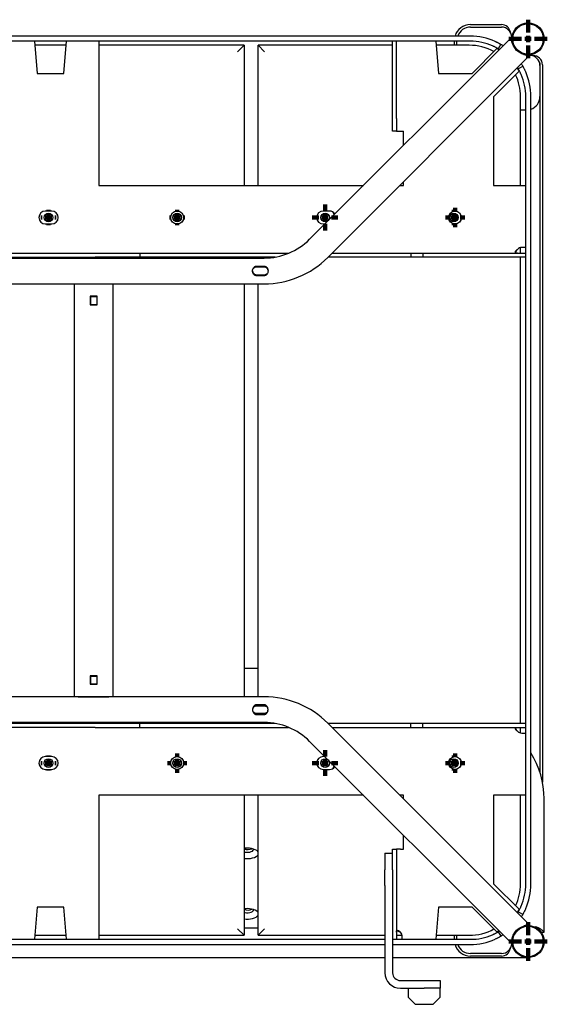
# Model space of a CAD drawing. Units: millimetres. Extents: x 47 to 395, y 19 to 274.
# Drawn here: x 268 to 288, y 235 to 274 of the extents above; entities that cross this region are included whole.
import ezdxf

# ---------------------------------------------------------------- set-up
doc = ezdxf.new("R2010")
doc.units = ezdxf.units.MM
doc.layers.add('SLD-0', color=7, linetype='Continuous', lineweight=200)

# ---------------------------------------------------------------- blocks, each defined once
blk = doc.blocks.new('SW_CENTERMARKSYMBOL_6')
at = {"layer": 'SLD-0', "color": 0}
for p, q in [((-0.25, 0), (-0.295, 0)), ((0, 0), (-0.125, 0)), ((0, 0.25), (0, 0.295)), ((0, 0), (0, 0.125)), ((0, 0), (0, -0.125)), ((0, 0), (0.125, 0)), ((0.25, 0), (0.295, 0)), ((0, -0.25), (0, -0.295))]:
    blk.add_line(p, q, dxfattribs=at)
blk = doc.blocks.new('SW_CENTERMARKSYMBOL_16')
at = {"layer": 'SLD-0', "color": 0}
for p, q in [((0, 0.25), (0, 0.75)), ((-0.25, 0), (-0.75, 0)), ((0, 0), (-0.125, 0)), ((0, 0), (0, 0.125)), ((0, 0), (0, -0.125)), ((0, 0), (0.125, 0)), ((0.25, 0), (0.75, 0)), ((0, -0.25), (0, -0.75))]:
    blk.add_line(p, q, dxfattribs=at)
blk = doc.blocks.new('SW_CENTERMARKSYMBOL_20')
at = {"layer": 'SLD-0', "color": 0}
for p, q in [((-0.25, 0), (-0.375, 0)), ((0, 0), (-0.125, 0)), ((0, 0.25), (0, 0.375)), ((0, 0), (0, 0.125)), ((0, 0), (0, -0.125)), ((0, 0), (0.125, 0)), ((0.25, 0), (0.375, 0)), ((0, -0.25), (0, -0.375))]:
    blk.add_line(p, q, dxfattribs=at)
blk = doc.blocks.new('SW_CENTERMARKSYMBOL_24')
at = {"layer": 'SLD-0', "color": 0}
for p, q in [((0, 0.25), (0, 0.5)), ((-0.25, 0), (-0.5, 0)), ((0, 0), (-0.125, 0)), ((0, 0), (0, 0.125)), ((0, 0), (0, -0.125)), ((0, 0), (0.125, 0)), ((0.25, 0), (0.5, 0)), ((0, -0.25), (0, -0.5))]:
    blk.add_line(p, q, dxfattribs=at)
blk = doc.blocks.new('SW_CENTERMARKSYMBOL_26')
at = {"layer": 'SLD-0', "color": 0}
for p, q in [((0, 0.25), (0, 0.75)), ((-0.25, 0), (-0.75, 0)), ((0, 0), (-0.125, 0)), ((0, 0), (0, 0.125)), ((0, 0), (0, -0.125)), ((0, 0), (0.125, 0)), ((0.25, 0), (0.75, 0)), ((0, -0.25), (0, -0.75))]:
    blk.add_line(p, q, dxfattribs=at)
blk = doc.blocks.new('SW_CENTERMARKSYMBOL_31')
at = {"layer": 'SLD-0', "color": 0}
for p, q in [((-0.25, 0), (-0.375, 0)), ((0, 0), (-0.125, 0)), ((0, 0.25), (0, 0.375)), ((0, 0), (0, 0.125)), ((0, 0), (0, -0.125)), ((0, 0), (0.125, 0)), ((0.25, 0), (0.375, 0)), ((0, -0.25), (0, -0.375))]:
    blk.add_line(p, q, dxfattribs=at)
blk = doc.blocks.new('SW_CENTERMARKSYMBOL_32')
at = {"layer": 'SLD-0', "color": 0}
for p, q in [((-0.25, 0), (-0.375, 0)), ((0, 0), (-0.125, 0)), ((0, 0.25), (0, 0.375)), ((0, 0), (0, 0.125)), ((0, 0), (0, -0.125)), ((0, 0), (0.125, 0)), ((0.25, 0), (0.375, 0)), ((0, -0.25), (0, -0.375))]:
    blk.add_line(p, q, dxfattribs=at)
blk = doc.blocks.new('SW_CENTERMARKSYMBOL_33')
at = {"layer": 'SLD-0', "color": 0}
for p, q in [((-0.25, 0), (-0.295, 0)), ((0, 0), (-0.125, 0)), ((0, 0.25), (0, 0.295)), ((0, 0), (0, 0.125)), ((0, 0), (0, -0.125)), ((0, 0), (0.125, 0)), ((0.25, 0), (0.295, 0)), ((0, -0.25), (0, -0.295))]:
    blk.add_line(p, q, dxfattribs=at)
blk = doc.blocks.new('SW_CENTERMARKSYMBOL_37')
at = {"layer": 'SLD-0', "color": 0}
for p, q in [((-0.25, 0), (-0.295, 0)), ((0, 0), (-0.125, 0)), ((0, 0.25), (0, 0.295)), ((0, 0), (0, 0.125)), ((0, 0), (0, -0.125)), ((0, 0), (0.125, 0)), ((0.25, 0), (0.295, 0)), ((0, -0.25), (0, -0.295))]:
    blk.add_line(p, q, dxfattribs=at)
blk = doc.blocks.new('SW_CENTERMARKSYMBOL_40')
at = {"layer": 'SLD-0', "color": 0}
for p, q in [((-0.25, 0), (-0.295, 0)), ((0, 0), (-0.125, 0)), ((0, 0.25), (0, 0.295)), ((0, 0), (0, 0.125)), ((0, 0), (0, -0.125)), ((0, 0), (0.125, 0)), ((0.25, 0), (0.295, 0)), ((0, -0.25), (0, -0.295))]:
    blk.add_line(p, q, dxfattribs=at)
blk = doc.blocks.new('SW_CENTERMARKSYMBOL_41')
at = {"layer": 'SLD-0', "color": 0}
for p, q in [((0, 0.25), (0, 0.5)), ((-0.25, 0), (-0.5, 0)), ((0, 0), (-0.125, 0)), ((0, 0), (0, 0.125)), ((0, 0), (0, -0.125)), ((0, 0), (0.125, 0)), ((0.25, 0), (0.5, 0)), ((0, -0.25), (0, -0.5))]:
    blk.add_line(p, q, dxfattribs=at)
blk = doc.blocks.new('SW_CENTERMARKSYMBOL_43')
at = {"layer": 'SLD-0', "color": 0}
for p, q in [((-0.25, 0), (-0.295, 0)), ((0, 0), (-0.125, 0)), ((0, 0.25), (0, 0.295)), ((0, 0), (0, 0.125)), ((0, 0), (0, -0.125)), ((0, 0), (0.125, 0)), ((0.25, 0), (0.295, 0)), ((0, -0.25), (0, -0.295))]:
    blk.add_line(p, q, dxfattribs=at)

msp = doc.modelspace()

# ---------------------------------------------------------------- linework, layer by layer
at = {"color": 7, "linetype": 'Continuous', "lineweight": 25}
for p, q in [((285.175, 273.427), (286.379, 273.427)), ((285.175, 273.327), (286.382, 273.327)), ((285.175, 272.977), (203.375, 272.977)), ((278.925, 265.084), (286.779, 272.938)), ((285.175, 272.777), (203.375, 272.777)), ((268.225, 272.777), (268.334, 271.527)), ((269.461, 272.621), (268.238, 272.621)), ((269.365, 271.527), (269.475, 272.777)), ((270.725, 272.777), (270.725, 267.177)), ((276.375, 272.621), (270.725, 272.621)), ((276.125, 272.371), (276.375, 272.621)), ((276.375, 272.621), (276.375, 267.177)), ((282.15, 272.621), (276.925, 272.621)), ((276.925, 267.177), (276.925, 272.621)), ((276.925, 272.621), (277.175, 272.371)), ((282.15, 269.777), (282.15, 272.777)), ((282.3, 269.777), (282.3, 272.777)), ((283.825, 272.777), (283.934, 271.527)), ((285.125, 272.621), (283.838, 272.621)), ((284.55, 272.621), (284.55, 272.777)), ((284.65, 272.621), (284.65, 272.777)), ((285.239, 271.527), (286.204, 272.492)), ((286.204, 272.492), (286.285, 272.444)), ((286.356, 272.659), (286.255, 272.486)), ((286.806, 272.713), (286.796, 272.703)), ((286.891, 272.52), (286.89, 272.52)), ((279.632, 264.377), (287.486, 272.231)), ((287.26, 272.258), (287.25, 272.248)), ((286.992, 271.737), (287.065, 271.61)), ((287.033, 271.707), (287.206, 271.808)), ((287.875, 271.838), (287.873, 271.868)), ((287.875, 271.861), (287.875, 271.838)), ((287.875, 271.834), (287.875, 270.627)), ((287.975, 271.861), (287.975, 243.986)), ((268.334, 271.527), (269.365, 271.527)), ((283.934, 271.527), (285.239, 271.527)), ((287.065, 271.61), (286.075, 270.62)), ((286.075, 270.62), (286.075, 267.177)), ((287.118, 267.177), (287.118, 270.627)), ((287.325, 240.027), (287.325, 270.627)), ((287.525, 240.027), (287.525, 270.627)), ((287.875, 270.627), (287.875, 244.374)), ((282.15, 269.277), (282.15, 269.777)), ((282.3, 269.777), (282.3, 269.277)), ((287.325, 270.102), (287.118, 270.102)), ((282.3, 269.277), (282.15, 269.277)), ((282.3, 269.277), (282.45, 269.277)), ((282.45, 269.277), (282.575, 269.277)), ((282.575, 268.734), (282.575, 269.277)), ((270.725, 267.177), (281.017, 267.177)), ((282.432, 267.177), (282.575, 267.177)), ((282.575, 267.177), (282.575, 267.32)), ((286.075, 267.177), (287.325, 267.177)), ((268.9, 266.177), (268.65, 266.177)), ((279.7, 266.177), (279.45, 266.177)), ((268.65, 265.677), (268.9, 265.677)), ((279.45, 265.677), (279.517, 265.677)), ((217.964, 264.54), (270.585, 264.54)), ((270.585, 264.54), (271.018, 264.54)), ((271.018, 264.54), (272.325, 264.54)), ((272.325, 264.54), (272.325, 264.39)), ((272.325, 264.54), (278.107, 264.54)), ((279.794, 264.54), (282.863, 264.54)), ((282.863, 264.54), (282.863, 264.39)), ((282.863, 264.54), (283.325, 264.54)), ((283.325, 264.54), (283.325, 264.39)), ((283.325, 264.54), (287.325, 264.54)), ((287.118, 264.54), (287.118, 264.756)), ((287.325, 264.763), (287.175, 264.763)), ((211.392, 264.352), (277.157, 264.352)), ((217.964, 264.39), (270.585, 264.39)), ((271.018, 264.39), (270.585, 264.39)), ((272.325, 264.39), (271.018, 264.39)), ((277.588, 264.39), (272.325, 264.39)), ((276.375, 264.39), (276.375, 264.352)), ((276.857, 264.04), (277.157, 264.04)), ((276.857, 264.002), (276.857, 264.04)), ((276.925, 264.352), (276.925, 264.39)), ((277.157, 264.04), (277.157, 264.002)), ((282.863, 264.39), (279.644, 264.39)), ((283.325, 264.39), (282.863, 264.39)), ((287.325, 264.39), (283.325, 264.39)), ((287.118, 246.265), (287.118, 264.39)), ((277.157, 264.002), (276.857, 264.002)), ((276.857, 263.702), (276.857, 263.665)), ((276.857, 263.702), (277.157, 263.702)), ((277.157, 263.665), (276.857, 263.665)), ((277.157, 263.665), (277.157, 263.702)), ((277.307, 263.855), (277.307, 263.855)), ((211.392, 263.352), (277.157, 263.352)), ((269.775, 263.352), (269.775, 247.302)), ((269.925, 263.352), (271.125, 263.352)), ((271.275, 263.352), (271.275, 247.302)), ((276.375, 263.352), (276.375, 247.302)), ((276.925, 247.302), (276.925, 263.352)), ((270.662, 262.865), (270.387, 262.865)), ((270.387, 262.865), (270.387, 262.54)), ((270.662, 262.54), (270.662, 262.865)), ((270.387, 262.852), (270.4, 262.852)), ((270.387, 262.552), (270.4, 262.552)), ((270.387, 262.54), (270.662, 262.54)), ((270.4, 262.852), (270.65, 262.852)), ((270.4, 262.852), (270.4, 262.552)), ((270.4, 262.552), (270.65, 262.552)), ((270.65, 262.852), (270.65, 262.552)), ((270.65, 262.852), (270.662, 262.852)), ((270.65, 262.552), (270.662, 262.552)), ((276.925, 248.403), (276.375, 248.403)), ((270.387, 248.115), (270.387, 247.79)), ((270.662, 248.115), (270.387, 248.115)), ((270.387, 248.102), (270.4, 248.102)), ((270.4, 248.102), (270.65, 248.102)), ((270.4, 248.102), (270.4, 247.802)), ((270.65, 248.102), (270.65, 247.802)), ((270.65, 248.102), (270.662, 248.102)), ((270.662, 247.79), (270.662, 248.115)), ((270.387, 247.802), (270.4, 247.802)), ((270.387, 247.79), (270.662, 247.79)), ((270.4, 247.802), (270.65, 247.802)), ((270.65, 247.802), (270.662, 247.802)), ((277.157, 247.302), (211.392, 247.302)), ((269.925, 247.302), (271.125, 247.302)), ((276.857, 246.952), (276.857, 246.99)), ((277.157, 246.99), (276.857, 246.99)), ((276.857, 246.952), (277.157, 246.952)), ((277.157, 246.99), (277.157, 246.952)), ((277.307, 246.799), (277.307, 246.799)), ((276.857, 246.652), (276.857, 246.615)), ((277.157, 246.652), (276.857, 246.652)), ((276.857, 246.615), (277.157, 246.615)), ((277.157, 246.615), (277.157, 246.652)), ((277.157, 246.302), (211.392, 246.302)), ((270.585, 246.265), (217.964, 246.265)), ((270.585, 246.115), (217.964, 246.115)), ((271.018, 246.265), (270.585, 246.265)), ((270.585, 246.115), (271.018, 246.115)), ((272.325, 246.265), (271.018, 246.265)), ((271.018, 246.115), (272.325, 246.115)), ((272.325, 246.115), (272.325, 246.265)), ((277.588, 246.265), (272.325, 246.265)), ((272.325, 246.115), (278.107, 246.115)), ((276.375, 246.302), (276.375, 246.265)), ((276.925, 246.265), (276.925, 246.302)), ((279.632, 246.277), (287.486, 238.423)), ((282.863, 246.265), (279.644, 246.265)), ((279.794, 246.115), (282.863, 246.115)), ((282.863, 246.115), (282.863, 246.265)), ((283.325, 246.265), (282.863, 246.265)), ((282.863, 246.115), (283.325, 246.115)), ((283.325, 246.115), (283.325, 246.265)), ((287.325, 246.265), (283.325, 246.265)), ((283.325, 246.115), (287.325, 246.115)), ((287.118, 245.898), (287.118, 246.115)), ((287.175, 245.891), (287.325, 245.891)), ((278.925, 245.57), (286.779, 237.716)), ((268.9, 244.977), (268.65, 244.977)), ((279.517, 244.977), (279.45, 244.977)), ((268.65, 244.477), (268.9, 244.477)), ((279.45, 244.477), (279.7, 244.477)), ((281.017, 243.477), (270.725, 243.477)), ((270.725, 243.477), (270.725, 237.877)), ((276.375, 243.477), (276.375, 238.033)), ((276.925, 238.033), (276.925, 243.477)), ((282.575, 243.477), (282.432, 243.477)), ((282.575, 243.334), (282.575, 243.477)), ((287.325, 243.477), (286.075, 243.477)), ((286.075, 243.477), (286.075, 240.034)), ((287.118, 240.027), (287.118, 243.477)), ((288.037, 238.151), (288.037, 243.34)), ((282.575, 241.377), (282.575, 241.92)), ((281.85, 241.227), (282.15, 241.227)), ((281.85, 241.227), (281.85, 240.583)), ((282.15, 241.377), (282.3, 241.377)), ((282.15, 241.227), (282.15, 241.377)), ((282.15, 240.583), (282.15, 241.227)), ((282.3, 241.377), (282.3, 240.877)), ((282.45, 241.377), (282.3, 241.377)), ((282.45, 241.377), (282.575, 241.377)), ((282.3, 240.877), (282.3, 237.877)), ((281.85, 239.972), (281.85, 240.583)), ((282.15, 240.583), (282.15, 239.972)), ((281.85, 239.972), (281.85, 236.577)), ((282.15, 239.972), (282.15, 236.577)), ((286.075, 240.034), (287.065, 239.044)), ((268.334, 239.127), (268.225, 237.877)), ((269.365, 239.127), (268.334, 239.127)), ((269.475, 237.877), (269.365, 239.127)), ((283.934, 239.127), (283.825, 237.877)), ((285.239, 239.127), (283.934, 239.127)), ((286.204, 238.162), (285.239, 239.127)), ((287.065, 239.044), (286.992, 238.917)), ((287.206, 238.846), (287.033, 238.947)), ((287.26, 238.396), (287.25, 238.406)), ((287.7, 238.345), (287.7, 238.378)), ((268.238, 238.033), (269.461, 238.033)), ((270.725, 238.033), (276.375, 238.033)), ((276.125, 238.283), (276.375, 238.033)), ((276.375, 238.329), (276.925, 238.329)), ((276.925, 238.033), (277.175, 238.283)), ((276.925, 238.033), (281.85, 238.033)), ((282.3, 238.033), (282.516, 238.033)), ((283.838, 238.033), (285.125, 238.033)), ((284.55, 237.877), (284.55, 238.033)), ((284.65, 237.877), (284.65, 238.033)), ((286.285, 238.21), (286.204, 238.162)), ((286.255, 238.168), (286.356, 237.995)), ((287.067, 238.311), (287.067, 238.311)), ((287.749, 238.33), (287.7, 238.354)), ((250, 237.877), (281.85, 237.877)), ((250, 237.677), (281.85, 237.677)), ((282.15, 237.877), (285.175, 237.877)), ((282.15, 237.677), (285.175, 237.677)), ((282.523, 237.877), (282.523, 237.977)), ((286.806, 237.941), (286.796, 237.952)), ((286.382, 237.327), (285.175, 237.327)), ((250, 237.165), (281.85, 237.165)), ((282.15, 237.165), (284.662, 237.165)), ((284.662, 237.165), (287.412, 237.165)), ((286.379, 237.227), (285.175, 237.227)), ((282.45, 236.277), (283.375, 236.277)), ((283.375, 236.277), (284, 236.277)), ((284, 236.277), (284, 235.977)), ((282.45, 235.977), (283.375, 235.977)), ((282.75, 235.977), (282.75, 235.627)), ((284, 235.977), (283.375, 235.977)), ((284, 235.627), (284, 235.977)), ((282.75, 235.627), (283.025, 235.352)), ((283.025, 235.352), (283.725, 235.352)), ((283.725, 235.352), (284, 235.627))]:
    msp.add_line(p, q, dxfattribs=at)
at = {"color": 7, "linetype": 'Continuous', "lineweight": 25, "flags": 128}
for points in [[(287.853, 271.962), (287.868, 271.916), (287.875, 271.861)], [(279.882, 266.041), (279.856, 266.102), (279.835, 266.137)], [(279.835, 244.517), (279.856, 244.552), (279.882, 244.613)], [(276.5, 241.418), (276.413, 241.414), (276.375, 241.41)], [(276.375, 241.275), (276.4, 241.269), (276.466, 241.26), (276.534, 241.26), (276.599, 241.269), (276.657, 241.285), (276.704, 241.309), (276.735, 241.337), (276.749, 241.368), (276.749, 241.381)], [(276.375, 241.021), (276.456, 241.013), (276.543, 241.013), (276.629, 241.022), (276.709, 241.038), (276.781, 241.061), (276.842, 241.091), (276.888, 241.126), (276.918, 241.164), (276.925, 241.178)], [(276.925, 241.253), (276.905, 241.286), (276.867, 241.323), (276.813, 241.355), (276.747, 241.382), (276.67, 241.402), (276.587, 241.414), (276.5, 241.418)], [(276.5, 239.071), (276.413, 239.067), (276.375, 239.063)], [(276.375, 239.054), (276.426, 239.062), (276.454, 239.07)], [(276.375, 238.928), (276.4, 238.922), (276.466, 238.913), (276.534, 238.913), (276.599, 238.922), (276.657, 238.939), (276.704, 238.962), (276.735, 238.99), (276.749, 239.022), (276.749, 239.034)], [(276.375, 238.674), (276.456, 238.666), (276.543, 238.666), (276.629, 238.675), (276.709, 238.691), (276.781, 238.714), (276.842, 238.744), (276.888, 238.779), (276.918, 238.818), (276.925, 238.831)], [(276.925, 238.906), (276.905, 238.939), (276.867, 238.976), (276.813, 239.008), (276.747, 239.035), (276.67, 239.055), (276.587, 239.067), (276.5, 239.071)]]:
    msp.add_lwpolyline(points, dxfattribs=at)
at = {"color": 7, "linetype": 'Continuous', "lineweight": 25}
for centre, radius in [((287.412, 272.865), 0.625), ((287.412, 272.865), 0.594), ((268.775, 265.927), 0.17), ((273.775, 265.927), 0.25), ((273.775, 265.927), 0.17), ((279.525, 265.927), 0.17), ((284.575, 265.927), 0.25), ((284.525, 265.927), 0.17), ((268.775, 244.727), 0.17), ((273.775, 244.727), 0.25), ((273.775, 244.727), 0.17), ((279.525, 244.727), 0.17), ((284.575, 244.727), 0.25), ((284.525, 244.727), 0.17), ((287.412, 237.79), 0.625), ((287.412, 237.79), 0.594)]:
    msp.add_circle(centre, radius, dxfattribs=at)
for centre, radius, start, end in [((285.175, 272.802), 0.625, 90, 163.7398), ((285.175, 272.802), 0.525, 90, 160.5288), ((286.379, 273.077), 0.35, 8.1871, 90), ((286.382, 272.932), 0.395, 0.6226, 90), ((285.175, 270.627), 2.35, 65.9403, 90), ((285.125, 270.627), 1.994, 61.1788, 90), ((285.175, 270.627), 2.15, 66.5108, 90), ((287.48, 271.834), 0.395, 0, 89.3774), ((287.625, 271.861), 0.35, 0, 94.0095), ((285.125, 270.627), 1.994, 0, 25.1509), ((285.175, 270.627), 2.15, 0, 23.4892), ((285.175, 270.627), 2.35, 0, 24.0597), ((287.35, 270.627), 0.525, 289.4712, 0), ((268.65, 265.927), 0.25, 90, 270), ((268.9, 265.927), 0.25, 270, 90), ((279.45, 265.927), 0.25, 90, 270), ((279.7, 265.927), 0.25, 33.9287, 90), ((277.157, 266.852), 2.5, 270, 315), ((287.175, 264.513), 0.25, 90, 135.0201), ((277.157, 266.852), 3.5, 270, 315), ((277.157, 243.802), 3.5, 45, 90), ((277.157, 243.802), 2.5, 45, 90), ((287.175, 246.141), 0.25, 224.9799, 270), ((268.65, 244.727), 0.25, 90, 270), ((268.9, 244.727), 0.25, 270, 90), ((279.45, 244.727), 0.25, 90, 270), ((284.662, 243.34), 3.375, 360, 31.9892), ((279.7, 244.727), 0.25, 270, 326.0713), ((276.358, 241.691), 0.29, 273.3278, 289.3603), ((276.498, 241.82), 0.458, 254.3183, 293.5089), ((285.125, 240.027), 1.994, 334.8491, 0), ((285.175, 240.027), 2.15, 336.5108, 0), ((285.175, 240.027), 2.35, 335.9403, 0), ((276.498, 239.473), 0.458, 254.3183, 293.5089), ((282.273, 237.977), 0.25, 0, 45.0201), ((285.125, 240.027), 1.994, 270, 298.8212), ((285.175, 240.027), 2.15, 270, 293.4892), ((285.175, 237.852), 0.625, 196.2602, 270), ((285.175, 237.852), 0.525, 199.4712, 270), ((285.175, 240.027), 2.35, 270, 294.0597), ((286.382, 237.722), 0.395, 270, 359.3774), ((286.379, 237.577), 0.35, 270, 351.8129), ((282.45, 236.577), 0.6, 180, 270), ((282.45, 236.577), 0.3, 180, 270)]:
    msp.add_arc(centre, radius, start, end, dxfattribs=at)
for points, knots in [([(286.796, 272.703), (286.792, 272.718), (286.788, 272.733), (286.783, 272.762), (286.781, 272.776), (286.777, 272.803), (286.776, 272.816), (286.775, 272.841), (286.775, 272.853), (286.775, 272.875), (286.775, 272.885), (286.776, 272.903), (286.776, 272.911), (286.778, 272.931), (286.779, 272.938), (286.779, 272.938)], [0, 0, 0, 0, 0.125, 0.125, 0.25, 0.25, 0.375, 0.375, 0.5, 0.5, 0.625, 0.625, 0.75, 0.75, 1, 1, 1, 1]), ([(286.255, 272.486), (286.255, 272.486), (286.254, 272.487), (286.249, 272.489), (286.248, 272.49), (286.244, 272.492), (286.241, 272.494), (286.233, 272.499), (286.226, 272.502), (286.21, 272.511), (286.201, 272.516), (286.181, 272.527), (286.17, 272.533), (286.145, 272.546), (286.132, 272.552), (286.105, 272.565), (286.091, 272.572), (286.062, 272.586), (286.047, 272.592), (286.032, 272.599)], [0, 0, 0, 0, 0.125, 0.125, 0.1875, 0.1875, 0.25, 0.25, 0.375, 0.375, 0.5, 0.5, 0.625, 0.625, 0.75, 0.75, 0.875, 0.875, 1, 1, 1, 1]), ([(286.133, 272.773), (286.148, 272.766), (286.163, 272.759), (286.184, 272.749), (286.191, 272.746), (286.206, 272.739), (286.213, 272.735), (286.233, 272.725), (286.246, 272.719), (286.27, 272.706), (286.281, 272.7), (286.302, 272.689), (286.311, 272.684), (286.327, 272.675), (286.333, 272.671), (286.344, 272.665), (286.349, 272.663), (286.354, 272.66), (286.356, 272.659), (286.356, 272.659)], [0, 0, 0, 0, 0.125, 0.125, 0.1875, 0.1875, 0.25, 0.25, 0.375, 0.375, 0.5, 0.5, 0.625, 0.625, 0.75, 0.75, 0.875, 0.875, 1, 1, 1, 1]), ([(286.255, 272.486), (286.258, 272.484), (286.263, 272.481), (286.28, 272.471), (286.298, 272.46), (286.3, 272.459)], [0, 0, 0, 0, 0.483419, 0.940226, 1, 1, 1, 1]), ([(286.356, 272.659), (286.358, 272.657), (286.363, 272.654), (286.394, 272.636), (286.428, 272.615), (286.445, 272.604)], [0, 0, 0, 0, 0.34841, 0.679887, 1, 1, 1, 1]), ([(287.486, 272.231), (287.486, 272.231), (287.479, 272.23), (287.452, 272.228), (287.433, 272.227), (287.4, 272.227), (287.388, 272.227), (287.363, 272.229), (287.35, 272.23), (287.31, 272.235), (287.281, 272.24), (287.25, 272.248)], [0, 0, 0, 0, 0.25, 0.25, 0.5, 0.5, 0.625, 0.625, 0.75, 0.75, 1, 1, 1, 1]), ([(287.007, 271.752), (287.008, 271.75), (287.019, 271.733), (287.029, 271.714), (287.032, 271.71), (287.033, 271.707)], [0, 0, 0, 0, 0.067763, 0.512149, 1, 1, 1, 1]), ([(287.146, 271.484), (287.14, 271.499), (287.133, 271.514), (287.123, 271.536), (287.12, 271.543), (287.113, 271.557), (287.11, 271.564), (287.1, 271.585), (287.093, 271.597), (287.081, 271.622), (287.075, 271.633), (287.064, 271.654), (287.059, 271.663), (287.05, 271.679), (287.046, 271.685), (287.04, 271.696), (287.037, 271.7), (287.034, 271.706), (287.033, 271.707), (287.033, 271.707)], [0, 0, 0, 0, 0.125, 0.125, 0.1875, 0.1875, 0.25, 0.25, 0.375, 0.375, 0.5, 0.5, 0.625, 0.625, 0.75, 0.75, 0.875, 0.875, 1, 1, 1, 1]), ([(287.152, 271.897), (287.163, 271.88), (287.184, 271.846), (287.202, 271.815), (287.205, 271.81), (287.206, 271.808)], [0, 0, 0, 0, 0.327116, 0.649091, 1, 1, 1, 1]), ([(287.206, 271.808), (287.206, 271.808), (287.207, 271.807), (287.21, 271.802), (287.211, 271.801), (287.213, 271.797), (287.214, 271.794), (287.219, 271.786), (287.223, 271.779), (287.232, 271.763), (287.237, 271.754), (287.248, 271.734), (287.254, 271.723), (287.266, 271.698), (287.273, 271.685), (287.286, 271.658), (287.293, 271.644), (287.307, 271.615), (287.314, 271.6), (287.32, 271.585)], [0, 0, 0, 0, 0.125, 0.125, 0.1875, 0.1875, 0.25, 0.25, 0.375, 0.375, 0.5, 0.5, 0.625, 0.625, 0.75, 0.75, 0.875, 0.875, 1, 1, 1, 1]), ([(286.998, 264.54), (286.995, 264.54), (286.988, 264.54), (286.98, 264.54), (286.971, 264.541), (286.964, 264.542), (286.957, 264.544), (286.951, 264.546), (286.945, 264.548), (286.94, 264.551), (286.936, 264.555), (286.933, 264.558), (286.93, 264.562), (286.927, 264.567), (286.926, 264.572), (286.925, 264.578), (286.924, 264.585), (286.925, 264.595), (286.929, 264.607), (286.935, 264.62), (286.943, 264.634), (286.953, 264.648), (286.966, 264.662), (286.981, 264.676), (286.992, 264.685), (286.998, 264.69)], [0, 0, 0, 0, 0.04122, 0.080869, 0.119021, 0.155758, 0.191171, 0.225366, 0.258456, 0.290567, 0.321838, 0.352418, 0.382468, 0.412156, 0.441657, 0.471149, 0.50081, 0.554029, 0.607916, 0.663601, 0.722112, 0.784335, 0.851009, 0.922736, 1, 1, 1, 1]), ([(286.937, 264.555), (286.939, 264.563), (286.945, 264.588), (286.965, 264.634), (286.987, 264.671), (286.998, 264.69)], [0, 0, 0, 0, 0.163302, 0.572494, 1, 1, 1, 1]), ([(276.857, 263.665), (276.846, 263.665), (276.835, 263.666), (276.819, 263.671), (276.813, 263.673), (276.803, 263.677), (276.798, 263.68), (276.784, 263.688), (276.775, 263.695), (276.759, 263.71), (276.752, 263.718), (276.733, 263.745), (276.723, 263.765), (276.713, 263.797), (276.711, 263.808), (276.708, 263.83), (276.707, 263.841), (276.707, 263.875), (276.71, 263.897), (276.723, 263.939), (276.732, 263.959), (276.752, 263.986), (276.759, 263.994), (276.775, 264.009), (276.784, 264.016), (276.803, 264.027), (276.813, 264.032), (276.835, 264.038), (276.846, 264.039), (276.857, 264.04)], [0, 0, 0, 0, 0.0625, 0.0625, 0.09375, 0.09375, 0.125, 0.125, 0.1875, 0.1875, 0.25, 0.25, 0.375, 0.375, 0.4375, 0.4375, 0.5, 0.5, 0.625, 0.625, 0.75, 0.75, 0.8125, 0.8125, 0.875, 0.875, 0.9375, 0.9375, 1, 1, 1, 1]), ([(277.157, 264.04), (277.168, 264.039), (277.178, 264.038), (277.199, 264.032), (277.209, 264.028), (277.227, 264.017), (277.236, 264.011), (277.251, 263.997), (277.258, 263.989), (277.271, 263.972), (277.277, 263.963), (277.286, 263.945), (277.291, 263.935), (277.298, 263.915), (277.3, 263.904), (277.305, 263.883), (277.306, 263.873), (277.307, 263.862)], [0, 0, 0, 0, 0.125, 0.125, 0.25, 0.25, 0.375, 0.375, 0.5, 0.5, 0.625, 0.625, 0.75, 0.75, 0.875, 0.875, 1, 1, 1, 1]), ([(276.707, 263.852), (276.707, 263.849), (276.707, 263.843), (276.708, 263.836), (276.708, 263.833)], [0, 0, 0, 0, 0.499816, 1, 1, 1, 1]), ([(276.708, 263.833), (276.709, 263.83), (276.709, 263.824), (276.711, 263.816), (276.714, 263.807), (276.716, 263.799), (276.72, 263.791), (276.723, 263.783), (276.728, 263.776), (276.732, 263.768), (276.736, 263.763), (276.738, 263.761)], [0, 0, 0, 0, 0.111814, 0.222592, 0.332697, 0.442502, 0.55238, 0.662704, 0.773843, 0.886159, 1, 1, 1, 1]), ([(276.738, 263.761), (276.74, 263.758), (276.744, 263.753), (276.749, 263.748), (276.751, 263.746)], [0, 0, 0, 0, 0.500066, 1, 1, 1, 1]), ([(276.857, 264.002), (276.854, 264.002), (276.848, 264.002), (276.84, 264.001), (276.832, 264), (276.823, 263.998), (276.815, 263.996), (276.807, 263.994), (276.797, 263.99), (276.786, 263.984), (276.773, 263.977), (276.762, 263.968), (276.754, 263.962), (276.751, 263.958)], [0, 0, 0, 0, 0.071442, 0.142459, 0.213309, 0.284254, 0.355556, 0.427469, 0.500246, 0.624611, 0.748573, 0.873315, 1, 1, 1, 1]), ([(276.751, 263.746), (276.753, 263.744), (276.757, 263.74), (276.763, 263.735), (276.77, 263.73), (276.777, 263.725), (276.784, 263.721), (276.791, 263.717), (276.801, 263.713), (276.813, 263.708), (276.827, 263.705), (276.842, 263.702), (276.852, 263.702), (276.857, 263.702)], [0, 0, 0, 0, 0.072652, 0.144513, 0.215793, 0.286709, 0.357481, 0.42833, 0.499475, 0.626331, 0.751112, 0.875201, 1, 1, 1, 1]), ([(277.263, 263.958), (277.261, 263.96), (277.257, 263.964), (277.25, 263.969), (277.244, 263.974), (277.237, 263.979), (277.23, 263.983), (277.222, 263.987), (277.213, 263.991), (277.201, 263.996), (277.186, 263.999), (277.172, 264.002), (277.162, 264.002), (277.157, 264.002)], [0, 0, 0, 0, 0.072806, 0.144744, 0.21604, 0.286925, 0.357637, 0.428416, 0.499502, 0.626534, 0.751237, 0.875188, 1, 1, 1, 1]), ([(277.307, 263.855), (277.307, 263.844), (277.307, 263.832), (277.304, 263.81), (277.302, 263.799), (277.296, 263.777), (277.292, 263.767), (277.282, 263.746), (277.277, 263.737), (277.264, 263.719), (277.257, 263.71), (277.241, 263.695), (277.232, 263.688), (277.212, 263.677), (277.202, 263.672), (277.185, 263.668), (277.18, 263.667), (277.168, 263.665), (277.163, 263.665), (277.157, 263.665)], [0, 0, 0, 0, 0.125, 0.125, 0.25, 0.25, 0.375, 0.375, 0.5, 0.5, 0.625, 0.625, 0.75, 0.75, 0.875, 0.875, 0.9375, 0.9375, 1, 1, 1, 1]), ([(277.157, 263.702), (277.16, 263.702), (277.165, 263.702), (277.174, 263.703), (277.182, 263.704), (277.19, 263.706), (277.199, 263.708), (277.207, 263.71), (277.217, 263.714), (277.228, 263.72), (277.241, 263.727), (277.252, 263.736), (277.259, 263.743), (277.263, 263.746)], [0, 0, 0, 0, 0.071404, 0.142449, 0.213364, 0.284375, 0.355711, 0.427596, 0.50025, 0.62467, 0.748715, 0.873467, 1, 1, 1, 1]), ([(277.301, 263.892), (277.299, 263.9), (277.291, 263.923), (277.276, 263.945), (277.263, 263.958), (277.263, 263.958)], [0, 0, 0, 0, 0.313582, 0.980883, 1, 1, 1, 1]), ([(276.857, 246.99), (276.846, 246.989), (276.835, 246.988), (276.819, 246.983), (276.813, 246.982), (276.803, 246.977), (276.798, 246.975), (276.784, 246.966), (276.775, 246.959), (276.759, 246.945), (276.752, 246.936), (276.733, 246.909), (276.723, 246.889), (276.713, 246.857), (276.711, 246.846), (276.708, 246.824), (276.707, 246.813), (276.707, 246.78), (276.71, 246.758), (276.723, 246.715), (276.732, 246.695), (276.752, 246.668), (276.759, 246.66), (276.775, 246.645), (276.784, 246.638), (276.803, 246.627), (276.813, 246.622), (276.835, 246.616), (276.846, 246.615), (276.857, 246.615)], [0, 0, 0, 0, 0.0625, 0.0625, 0.09375, 0.09375, 0.125, 0.125, 0.1875, 0.1875, 0.25, 0.25, 0.375, 0.375, 0.4375, 0.4375, 0.5, 0.5, 0.625, 0.625, 0.75, 0.75, 0.8125, 0.8125, 0.875, 0.875, 0.9375, 0.9375, 1, 1, 1, 1]), ([(276.708, 246.821), (276.707, 246.815), (276.707, 246.808), (276.707, 246.802), (276.707, 246.802), (276.707, 246.802)], [0.4999952, 0.4999952, 0.4999952, 0.4999952, 0.54033313, 0.54033313, 0.54033793, 0.54033793, 0.54033793, 0.54033793]), ([(276.738, 246.893), (276.73, 246.883), (276.717, 246.86), (276.71, 246.834), (276.708, 246.821)], [0.5403379, 0.5403379, 0.5403379, 0.5403379, 0.6227145, 0.7073766, 0.7073766, 0.7073766, 0.7073766]), ([(276.751, 246.908), (276.753, 246.91), (276.757, 246.914), (276.763, 246.919), (276.77, 246.924), (276.777, 246.929), (276.784, 246.933), (276.792, 246.937), (276.799, 246.941), (276.811, 246.945), (276.826, 246.949), (276.843, 246.952), (276.853, 246.952), (276.857, 246.952)], [0, 0, 0, 0, 0.07159, 0.143161, 0.214715, 0.286252, 0.357767, 0.429258, 0.500725, 0.574852, 0.750641, 0.896157, 1, 1, 1, 1]), ([(277.307, 246.799), (277.307, 246.81), (277.307, 246.822), (277.304, 246.844), (277.302, 246.855), (277.296, 246.877), (277.292, 246.887), (277.282, 246.908), (277.277, 246.917), (277.264, 246.935), (277.257, 246.944), (277.241, 246.959), (277.232, 246.966), (277.212, 246.977), (277.202, 246.982), (277.185, 246.986), (277.18, 246.987), (277.168, 246.989), (277.163, 246.989), (277.157, 246.99)], [0, 0, 0, 0, 0.125, 0.125, 0.25, 0.25, 0.375, 0.375, 0.5, 0.5, 0.625, 0.625, 0.75, 0.75, 0.875, 0.875, 0.9375, 0.9375, 1, 1, 1, 1]), ([(277.157, 246.952), (277.16, 246.952), (277.165, 246.952), (277.174, 246.951), (277.182, 246.95), (277.191, 246.948), (277.199, 246.946), (277.207, 246.944), (277.216, 246.94), (277.227, 246.935), (277.241, 246.926), (277.254, 246.917), (277.261, 246.91), (277.263, 246.908)], [0, 0, 0, 0, 0.0718361, 0.1434177, 0.2148263, 0.2861239, 0.3573557, 0.4285521, 0.4997313, 0.5951712, 0.749402, 0.9286459, 1, 1, 1, 1]), ([(276.751, 246.696), (276.751, 246.696), (276.751, 246.696), (276.751, 246.696), (276.751, 246.696), (276.751, 246.696), (276.751, 246.696), (276.751, 246.696), (276.751, 246.696), (276.75, 246.697), (276.749, 246.698), (276.748, 246.699), (276.745, 246.703), (276.741, 246.707), (276.739, 246.71), (276.738, 246.711)], [0, 0, 0, 0, 0.000375, 0.000751, 0.001501, 0.003003, 0.006006, 0.012011, 0.024021, 0.048037, 0.096059, 0.192061, 0.383961, 0.767775, 1, 1, 1, 1]), ([(276.857, 246.652), (276.854, 246.652), (276.849, 246.652), (276.842, 246.653), (276.835, 246.654), (276.827, 246.655), (276.82, 246.657), (276.813, 246.659), (276.806, 246.661), (276.797, 246.664), (276.786, 246.67), (276.773, 246.677), (276.762, 246.686), (276.754, 246.693), (276.751, 246.696)], [0, 0, 0, 0, 0.062836, 0.125464, 0.187942, 0.250319, 0.31263, 0.374904, 0.437158, 0.499404, 0.624752, 0.75001, 0.875116, 1, 1, 1, 1]), ([(277.157, 246.615), (277.168, 246.615), (277.178, 246.616), (277.199, 246.622), (277.209, 246.626), (277.227, 246.637), (277.236, 246.643), (277.251, 246.657), (277.258, 246.665), (277.271, 246.682), (277.277, 246.691), (277.286, 246.71), (277.291, 246.719), (277.298, 246.739), (277.3, 246.75), (277.305, 246.771), (277.306, 246.781), (277.307, 246.792)], [0, 0, 0, 0, 0.125, 0.125, 0.25, 0.25, 0.375, 0.375, 0.5, 0.5, 0.625, 0.625, 0.75, 0.75, 0.875, 0.875, 1, 1, 1, 1]), ([(277.263, 246.696), (277.261, 246.694), (277.257, 246.69), (277.251, 246.685), (277.244, 246.68), (277.237, 246.675), (277.23, 246.671), (277.222, 246.667), (277.215, 246.663), (277.203, 246.659), (277.188, 246.655), (277.171, 246.652), (277.161, 246.652), (277.157, 246.652)], [0, 0, 0, 0, 0.07147, 0.142922, 0.214358, 0.285774, 0.357164, 0.428525, 0.499856, 0.573028, 0.748583, 0.894888, 1, 1, 1, 1]), ([(277.301, 246.762), (277.299, 246.754), (277.291, 246.731), (277.276, 246.709), (277.263, 246.696), (277.263, 246.696)], [0, 0, 0, 0, 0.313582, 0.980883, 1, 1, 1, 1]), ([(286.998, 245.965), (286.995, 245.967), (286.988, 245.972), (286.98, 245.979), (286.971, 245.986), (286.964, 245.993), (286.957, 246.001), (286.951, 246.008), (286.945, 246.016), (286.94, 246.023), (286.936, 246.03), (286.933, 246.037), (286.93, 246.044), (286.927, 246.051), (286.926, 246.058), (286.925, 246.064), (286.924, 246.072), (286.925, 246.081), (286.929, 246.09), (286.935, 246.098), (286.943, 246.104), (286.953, 246.109), (286.966, 246.112), (286.981, 246.114), (286.992, 246.114), (286.998, 246.115)], [0, 0, 0, 0, 0.04122, 0.080869, 0.119021, 0.155758, 0.191171, 0.225366, 0.258456, 0.290567, 0.321838, 0.352418, 0.382468, 0.412156, 0.441657, 0.471149, 0.50081, 0.554029, 0.607916, 0.663601, 0.722112, 0.784335, 0.851009, 0.922736, 1, 1, 1, 1]), ([(287.001, 245.961), (287.001, 245.961), (287.002, 245.961), (286.998, 245.964), (286.991, 245.972), (286.976, 245.991), (286.957, 246.024), (286.942, 246.061), (286.937, 246.086), (286.935, 246.095)], [0, 0, 0, 0, 0.0587406, 0.120203, 0.1888874, 0.359401, 0.5778507, 0.8398739, 1, 1, 1, 1]), ([(287.033, 238.947), (287.033, 238.947), (287.034, 238.948), (287.037, 238.952), (287.038, 238.954), (287.04, 238.958), (287.041, 238.96), (287.046, 238.969), (287.05, 238.975), (287.059, 238.991), (287.064, 239.001), (287.075, 239.021), (287.081, 239.032), (287.093, 239.056), (287.1, 239.069), (287.113, 239.096), (287.12, 239.111), (287.133, 239.14), (287.14, 239.155), (287.146, 239.17)], [0, 0, 0, 0, 0.125, 0.125, 0.1875, 0.1875, 0.25, 0.25, 0.375, 0.375, 0.5, 0.5, 0.625, 0.625, 0.75, 0.75, 0.875, 0.875, 1, 1, 1, 1]), ([(287.033, 238.947), (287.032, 238.944), (287.029, 238.939), (287.019, 238.921), (287.008, 238.904), (287.007, 238.902)], [0, 0, 0, 0, 0.483419, 0.940226, 1, 1, 1, 1]), ([(287.206, 238.846), (287.205, 238.844), (287.202, 238.838), (287.184, 238.808), (287.162, 238.774), (287.152, 238.757)], [0, 0, 0, 0, 0.3484097, 0.6798868, 1, 1, 1, 1]), ([(287.32, 239.069), (287.314, 239.054), (287.307, 239.039), (287.297, 239.017), (287.293, 239.01), (287.286, 238.996), (287.283, 238.989), (287.273, 238.969), (287.266, 238.956), (287.254, 238.932), (287.248, 238.92), (287.237, 238.9), (287.232, 238.891), (287.223, 238.875), (287.219, 238.868), (287.213, 238.857), (287.21, 238.853), (287.207, 238.848), (287.206, 238.846), (287.206, 238.846)], [0, 0, 0, 0, 0.125, 0.125, 0.1875, 0.1875, 0.25, 0.25, 0.375, 0.375, 0.5, 0.5, 0.625, 0.625, 0.75, 0.75, 0.875, 0.875, 1, 1, 1, 1]), ([(287.486, 238.423), (287.486, 238.423), (287.479, 238.424), (287.452, 238.426), (287.433, 238.427), (287.4, 238.427), (287.388, 238.427), (287.363, 238.425), (287.35, 238.424), (287.31, 238.419), (287.281, 238.414), (287.25, 238.406)], [0, 0, 0, 0, 0.25, 0.25, 0.5, 0.5, 0.625, 0.625, 0.75, 0.75, 1, 1, 1, 1]), ([(287.7, 238.378), (287.725, 238.37), (287.75, 238.36), (287.796, 238.339), (287.818, 238.329), (287.858, 238.306), (287.878, 238.293), (287.913, 238.269), (287.929, 238.257), (287.958, 238.233), (287.971, 238.221), (287.994, 238.199), (288.004, 238.189), (288.02, 238.172), (288.026, 238.164), (288.033, 238.157), (288.034, 238.155), (288.037, 238.152), (288.037, 238.151), (288.037, 238.151)], [0, 0, 0, 0, 0.125, 0.125, 0.25, 0.25, 0.375, 0.375, 0.5, 0.5, 0.625, 0.625, 0.75, 0.75, 0.875, 0.875, 0.9375, 0.9375, 1, 1, 1, 1]), ([(282.3, 238.154), (282.3, 238.157), (282.3, 238.163), (282.3, 238.172), (282.301, 238.18), (282.302, 238.188), (282.304, 238.195), (282.306, 238.201), (282.308, 238.206), (282.311, 238.211), (282.315, 238.215), (282.318, 238.219), (282.323, 238.222), (282.327, 238.224), (282.332, 238.226), (282.338, 238.227), (282.345, 238.227), (282.355, 238.226), (282.367, 238.223), (282.38, 238.217), (282.394, 238.209), (282.408, 238.198), (282.422, 238.186), (282.436, 238.171), (282.445, 238.16), (282.45, 238.154)], [0, 0, 0, 0, 0.0412203, 0.0808694, 0.119021, 0.1557575, 0.1911714, 0.2253659, 0.2584556, 0.2905668, 0.3218378, 0.3524183, 0.3824684, 0.4121564, 0.4416573, 0.4711492, 0.5008102, 0.5540292, 0.6079159, 0.6636012, 0.7221118, 0.7843348, 0.8510091, 0.9227363, 1, 1, 1, 1]), ([(282.315, 238.214), (282.323, 238.213), (282.348, 238.206), (282.394, 238.187), (282.431, 238.165), (282.45, 238.154)], [0, 0, 0, 0, 0.163302, 0.572494, 1, 1, 1, 1]), ([(286.032, 238.055), (286.047, 238.062), (286.062, 238.068), (286.083, 238.079), (286.09, 238.082), (286.105, 238.089), (286.112, 238.092), (286.132, 238.102), (286.145, 238.108), (286.169, 238.121), (286.181, 238.127), (286.201, 238.138), (286.21, 238.143), (286.226, 238.152), (286.233, 238.156), (286.244, 238.162), (286.248, 238.164), (286.254, 238.167), (286.255, 238.168), (286.255, 238.168)], [0, 0, 0, 0, 0.125, 0.125, 0.1875, 0.1875, 0.25, 0.25, 0.375, 0.375, 0.5, 0.5, 0.625, 0.625, 0.75, 0.75, 0.875, 0.875, 1, 1, 1, 1]), ([(286.356, 237.995), (286.356, 237.995), (286.354, 237.995), (286.35, 237.992), (286.348, 237.991), (286.344, 237.989), (286.342, 237.987), (286.334, 237.983), (286.327, 237.979), (286.311, 237.97), (286.302, 237.965), (286.281, 237.954), (286.27, 237.948), (286.246, 237.935), (286.233, 237.929), (286.206, 237.915), (286.192, 237.909), (286.163, 237.895), (286.148, 237.888), (286.133, 237.881)], [0, 0, 0, 0, 0.125, 0.125, 0.1875, 0.1875, 0.25, 0.25, 0.375, 0.375, 0.5, 0.5, 0.625, 0.625, 0.75, 0.75, 0.875, 0.875, 1, 1, 1, 1]), ([(286.3, 238.195), (286.297, 238.194), (286.28, 238.183), (286.262, 238.172), (286.257, 238.17), (286.255, 238.168)], [0, 0, 0, 0, 0.067763, 0.512149, 1, 1, 1, 1]), ([(286.445, 238.05), (286.428, 238.039), (286.394, 238.018), (286.362, 237.999), (286.358, 237.997), (286.356, 237.995)], [0, 0, 0, 0, 0.3271159, 0.6490913, 1, 1, 1, 1]), ([(287.787, 238.305), (287.772, 238.316), (287.746, 238.334), (287.714, 238.35), (287.7, 238.357)], [0, 0, 0, 0, 0.546263, 1, 1, 1, 1]), ([(287.895, 238.206), (287.893, 238.208), (287.889, 238.212), (287.883, 238.219), (287.876, 238.227), (287.868, 238.235), (287.858, 238.245), (287.847, 238.256), (287.834, 238.268), (287.819, 238.28), (287.804, 238.293), (287.792, 238.301), (287.787, 238.305)], [0, 0, 0, 0, 0.066568, 0.139884, 0.219957, 0.306793, 0.400398, 0.500775, 0.625865, 0.751076, 0.874135, 1, 1, 1, 1]), ([(287.895, 238.206), (287.908, 238.191), (287.929, 238.163), (287.937, 238.151), (287.937, 238.151)], [0, 0, 0, 0, 0.03124989, 0.06249989, 0.06249989, 0.06249989, 0.06249989]), ([(287.937, 238.151), (287.954, 238.151), (287.988, 238.151), (288.022, 238.151), (288.039, 238.151)], [0, 0, 0, 0, 0.499999, 1, 1, 1, 1]), ([(286.796, 237.952), (286.792, 237.936), (286.788, 237.921), (286.783, 237.892), (286.781, 237.878), (286.777, 237.851), (286.776, 237.838), (286.775, 237.813), (286.775, 237.801), (286.775, 237.779), (286.775, 237.769), (286.776, 237.751), (286.776, 237.743), (286.778, 237.723), (286.779, 237.716), (286.779, 237.716)], [0, 0, 0, 0, 0.125, 0.125, 0.25, 0.25, 0.375, 0.375, 0.5, 0.5, 0.625, 0.625, 0.75, 0.75, 1, 1, 1, 1])]:
    msp.add_open_spline(points, degree=3, knots=knots, dxfattribs=at)
for points in [[(276.751, 263.958), (276.746, 263.953), (276.742, 263.948), (276.738, 263.943)], [(277.307, 263.862), (277.307, 263.86), (277.307, 263.858), (277.307, 263.855)], [(276.738, 246.893), (276.742, 246.898), (276.746, 246.903), (276.751, 246.908)], [(277.307, 246.799), (277.307, 246.797), (277.307, 246.794), (277.307, 246.792)]]:
    msp.add_open_spline(points, degree=3, dxfattribs=at)

# ---------------------------------------------------------------- block references
at = {"layer": 'SLD-0'}
for name, p in [('SW_CENTERMARKSYMBOL_26', (287.412, 272.865)), ('SW_CENTERMARKSYMBOL_24', (279.525, 265.927)), ('SW_CENTERMARKSYMBOL_43', (268.775, 265.927)), ('SW_CENTERMARKSYMBOL_6', (273.775, 265.927)), ('SW_CENTERMARKSYMBOL_20', (284.575, 265.927)), ('SW_CENTERMARKSYMBOL_33', (284.525, 265.927)), ('SW_CENTERMARKSYMBOL_40', (268.775, 244.727)), ('SW_CENTERMARKSYMBOL_31', (273.775, 244.727)), ('SW_CENTERMARKSYMBOL_41', (279.525, 244.727)), ('SW_CENTERMARKSYMBOL_32', (284.575, 244.727)), ('SW_CENTERMARKSYMBOL_37', (284.525, 244.727)), ('SW_CENTERMARKSYMBOL_16', (287.412, 237.79))]:
    msp.add_blockref(name, p, dxfattribs=at)

doc.saveas('drawing.dxf')
